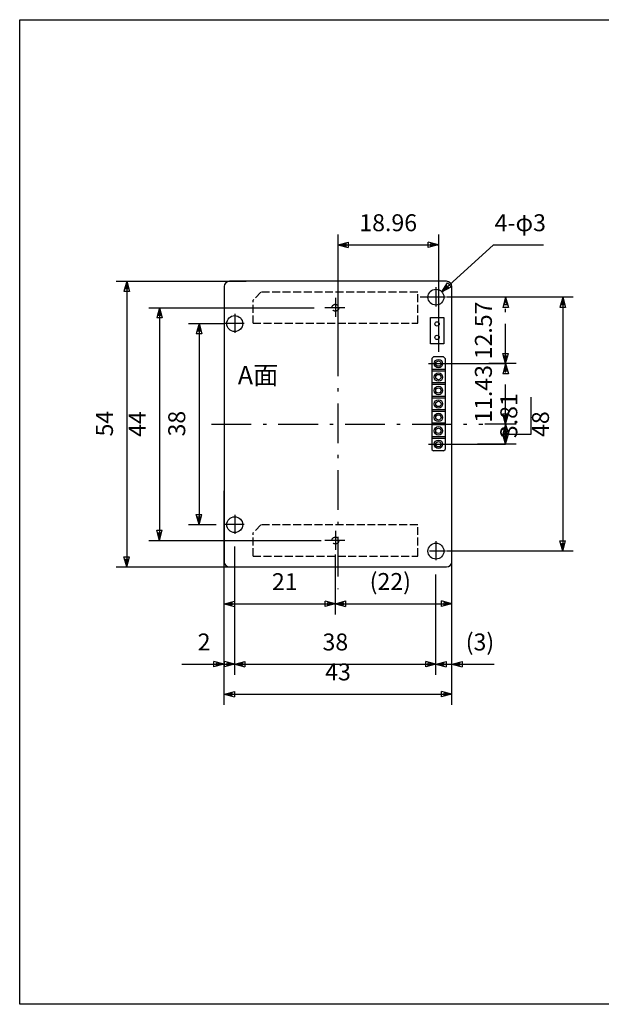
# Model space of a CAD drawing. Units: millimetres. Extents: x 17 to 293, y 9 to 195.
# Drawn here: x 17 to 127, y 9 to 195 of the extents above; entities that cross this region are included whole.
import ezdxf

# ---------------------------------------------------------------- set-up
doc = ezdxf.new("R2010")
doc.units = ezdxf.units.MM
doc.header["$LTSCALE"] = 0.25
doc.linetypes.add('DASHDOT', pattern=[50.5, 30, -9, 2.5, -9])
doc.linetypes.add('DOT', pattern=[8, 6, -2])
for name, color, linetype in [('1', 7, 'Continuous'), ('128', 7, 'Continuous'), ('2', 5, 'Continuous'), ('3', 14, 'Continuous'), ('5', 174, 'Continuous'), ('6', 94, 'Continuous'), ('7', 14, 'Continuous')]:
    doc.layers.add(name, color=color, linetype=linetype)
doc.styles.get("Standard").update_dxf_attribs({"font": 'txt', "bigfont": 'bigfont'})
doc.dimstyles.get("Standard").update_dxf_attribs({"dimtxt": 0.18, "dimasz": 0.18, "dimexe": 0.18, "dimexo": 0.0625, "dimgap": 0.09, "dimtad": 0, "dimtih": 1, "dimtoh": 1, "dimdec": 4, "dimzin": 0, "dimdsep": 46, "dimtxsty": 'Standard', "dimcen": 0.09, "dimadec": 0, "dimazin": 0, "dimtfac": 1, "dimtdec": 4, "dimtofl": 0, "dimtmove": 0, "dimatfit": 3, "dimfxl": 1, "dimtolj": 1, "dimtzin": 0, "dimarcsym": 0})

# ---------------------------------------------------------------- blocks, each defined once
blk = doc.blocks.new('*G12')
at = {"layer": '1', "color": 7, "linetype": 'Continuous'}
for p, q in [((98, 145.44), (57, 145.44)), ((56, 144.44), (56, 130.44)), ((99, 92.44), (99, 144.44)), ((56, 130.44), (56, 92.44)), ((57, 91.44), (98, 91.44))]:
    blk.add_line(p, q, dxfattribs=at)
for centre, start, end in [((57, 144.44), 90, 180), ((98, 144.44), 360, 90), ((57, 92.44), 180, 270), ((98, 92.44), 270, 0)]:
    blk.add_arc(centre, 1, start, end, dxfattribs=at)
blk = doc.blocks.new('*G14')
at = {"layer": '7', "color": 14, "linetype": 'DOT'}
for p, q in [((62.95, 99.39), (61.45, 97.89)), ((92.55, 99.39), (62.95, 99.39)), ((92.55, 93.49), (92.55, 99.39)), ((61.45, 93.49), (61.45, 97.89)), ((61.45, 93.49), (92.55, 93.49))]:
    blk.add_line(p, q, dxfattribs=at)
blk = doc.blocks.new('*G13')
at = {"layer": '7', "color": 14, "linetype": 'DOT'}
blk.add_circle((77, 96.44), 0.65, dxfattribs=at)
blk.add_blockref('*G14', (0, 0))
blk = doc.blocks.new('*G16')
at = {"layer": '7', "color": 14, "linetype": 'DOT'}
for p, q in [((62.95, 143.39), (61.45, 141.89)), ((92.55, 143.39), (62.95, 143.39)), ((92.55, 137.49), (92.55, 143.39)), ((61.45, 137.49), (61.45, 141.89)), ((61.45, 137.49), (92.55, 137.49))]:
    blk.add_line(p, q, dxfattribs=at)
blk = doc.blocks.new('*G15')
at = {"layer": '7', "color": 14, "linetype": 'DOT'}
blk.add_circle((77, 140.44), 0.65, dxfattribs=at)
blk.add_blockref('*G16', (0, 0))
blk = doc.blocks.new('*G45')
at = {"layer": '3', "color": 14, "linetype": 'Continuous'}
for p, q in [((95.51, 131.14), (95.21, 130.84)), ((95.21, 130.84), (95.21, 113.66)), ((97.41, 131.14), (95.51, 131.14)), ((97.71, 130.84), (97.41, 131.14)), ((97.71, 130.84), (97.71, 113.66)), ((95.21, 113.66), (95.51, 113.36)), ((97.41, 113.36), (97.71, 113.66)), ((97.41, 113.36), (95.51, 113.36))]:
    blk.add_line(p, q, dxfattribs=at)
blk = doc.blocks.new('Dim5')
at = {"layer": '2', "color": 5, "linetype": 'Continuous'}
for p, q in [((99, 82.49), (99, 93.09)), ((77, 82.49), (77, 92.7)), ((77, 84.49), (78.93, 85.01)), ((77, 84.49), (99, 84.49)), ((77, 84.49), (78.93, 83.97)), ((77.48, 84.49), (78.45, 84.75)), ((77.48, 84.49), (78.45, 84.23)), ((78.45, 84.75), (78.45, 84.23)), ((78.93, 85.01), (78.93, 83.97)), ((99, 84.49), (97.06, 85.01)), ((97.06, 83.97), (97.06, 85.01)), ((99, 84.49), (97.06, 83.97)), ((98.51, 84.49), (97.55, 84.75)), ((97.55, 84.23), (97.55, 84.75)), ((98.51, 84.49), (97.55, 84.23))]:
    blk.add_line(p, q, dxfattribs=at)
at = {"layer": '2', "color": 5, "linetype": 'Continuous', "insert": (87.38, 86.09), "char_height": 3.2, "attachment_point": 8}
blk.add_mtext('(22)', dxfattribs=at)
blk = doc.blocks.new('Dim6')
at = {"layer": '2', "color": 5, "linetype": 'Continuous'}
for p, q in [((77, 82.46), (77, 93.79)), ((56, 82.46), (56, 91.98)), ((56, 84.46), (57.93, 84.98)), ((56, 84.46), (77, 84.46)), ((56, 84.46), (57.93, 83.94)), ((56.48, 84.46), (57.45, 84.72)), ((56.48, 84.46), (57.45, 84.2)), ((57.45, 84.72), (57.45, 84.2)), ((57.93, 84.98), (57.93, 83.94)), ((77, 84.46), (75.06, 84.98)), ((75.06, 83.94), (75.06, 84.98)), ((77, 84.46), (75.06, 83.94)), ((76.51, 84.46), (75.55, 84.72)), ((75.55, 84.2), (75.55, 84.72)), ((76.51, 84.46), (75.55, 84.2))]:
    blk.add_line(p, q, dxfattribs=at)
at = {"layer": '2', "color": 5, "linetype": 'Continuous', "insert": (67.45, 86.06), "char_height": 3.2, "attachment_point": 8}
blk.add_mtext('21', dxfattribs=at)
blk = doc.blocks.new('Dim7')
at = {"layer": '2', "color": 5, "linetype": 'Continuous'}
for p, q in [((41.79, 140.44), (73, 140.44)), ((43.79, 140.44), (43.27, 138.51)), ((43.79, 139.95), (43.53, 138.99)), ((43.79, 140.44), (43.79, 96.44)), ((43.79, 140.44), (44.3, 138.51)), ((43.79, 139.95), (44.04, 138.99)), ((44.3, 138.51), (43.27, 138.51)), ((44.04, 138.99), (43.53, 138.99)), ((43.79, 96.44), (43.27, 98.37)), ((43.27, 98.37), (44.3, 98.37)), ((43.79, 96.92), (43.53, 97.89)), ((43.53, 97.89), (44.04, 97.89)), ((43.79, 96.44), (44.3, 98.37)), ((43.79, 96.92), (44.04, 97.89)), ((41.79, 96.44), (74.35, 96.44))]:
    blk.add_line(p, q, dxfattribs=at)
at = {"layer": '2', "color": 5, "linetype": 'Continuous', "insert": (42.19, 118.44), "char_height": 3.2, "attachment_point": 8, "rotation": 90}
blk.add_mtext('44', dxfattribs=at)
blk = doc.blocks.new('Dim8')
at = {"layer": '2', "color": 5, "linetype": 'Continuous'}
for p, q in [((97.11, 143.44), (98.19, 145.13)), ((97.11, 143.44), (98.89, 144.36)), ((97.47, 143.77), (98.01, 144.61)), ((97.47, 143.77), (98.36, 144.23)), ((98.01, 144.61), (98.36, 144.23)), ((98.19, 145.13), (98.89, 144.36))]:
    blk.add_line(p, q, dxfattribs=at)
blk.add_lwpolyline([(97.11, 143.44), (106.88, 152.3), (116.31, 152.3)], dxfattribs=at)
at = {"layer": '2', "color": 5, "linetype": 'Continuous', "insert": (111.93, 153.9), "char_height": 3.2, "attachment_point": 8}
blk.add_mtext('4-φ3', dxfattribs=at)
blk = doc.blocks.new('Dim9')
at = {"layer": '2', "color": 5, "linetype": 'Continuous'}
for p, q in [((49.25, 137.44), (56, 137.44)), ((51.25, 137.44), (50.73, 135.51)), ((51.25, 136.95), (50.99, 135.99)), ((51.51, 135.99), (50.99, 135.99)), ((51.25, 137.44), (51.25, 99.44)), ((51.25, 137.44), (51.77, 135.51)), ((51.25, 136.95), (51.51, 135.99)), ((51.77, 135.51), (50.73, 135.51)), ((51.25, 99.44), (50.73, 101.37)), ((50.73, 101.37), (51.77, 101.37)), ((51.25, 99.92), (50.99, 100.89)), ((50.99, 100.89), (51.51, 100.89)), ((51.25, 99.44), (51.77, 101.37)), ((51.25, 99.92), (51.51, 100.89)), ((49.25, 99.44), (54.5, 99.44))]:
    blk.add_line(p, q, dxfattribs=at)
at = {"layer": '2', "color": 5, "linetype": 'Continuous', "insert": (49.65, 118.53), "char_height": 3.2, "attachment_point": 8, "rotation": 90}
blk.add_mtext('38', dxfattribs=at)
blk = doc.blocks.new('Dim10')
at = {"layer": '2', "color": 5, "linetype": 'Continuous'}
for p, q in [((99, 65.4), (99, 106.12)), ((56, 65.4), (56, 105.84)), ((56, 67.4), (57.93, 67.92)), ((56, 67.4), (99, 67.4)), ((56, 67.4), (57.93, 66.89)), ((56.48, 67.4), (57.45, 67.66)), ((56.48, 67.4), (57.45, 67.15)), ((57.45, 67.66), (57.45, 67.15)), ((57.93, 67.92), (57.93, 66.89)), ((99, 67.4), (97.06, 67.92)), ((97.06, 66.89), (97.06, 67.92)), ((99, 67.4), (97.06, 66.89)), ((98.51, 67.4), (97.55, 67.66)), ((97.55, 67.15), (97.55, 67.66)), ((98.51, 67.4), (97.55, 67.15))]:
    blk.add_line(p, q, dxfattribs=at)
at = {"layer": '2', "color": 5, "linetype": 'Continuous', "insert": (77.5, 69), "char_height": 3.2, "attachment_point": 8}
blk.add_mtext('43', dxfattribs=at)
blk = doc.blocks.new('Dim11')
at = {"layer": '2', "color": 5, "linetype": 'Continuous'}
for p, q in [((35.6, 145.44), (60.13, 145.44)), ((37.6, 145.44), (37.08, 143.51)), ((37.6, 145.44), (37.6, 91.44)), ((37.6, 145.44), (38.12, 143.51)), ((38.12, 143.51), (37.08, 143.51)), ((37.6, 144.95), (37.34, 143.99)), ((37.86, 143.99), (37.34, 143.99)), ((37.6, 144.95), (37.86, 143.99)), ((37.6, 91.44), (37.08, 93.37)), ((37.08, 93.37), (38.12, 93.37)), ((37.6, 91.44), (38.12, 93.37)), ((35.6, 91.44), (61.8, 91.44)), ((37.6, 91.92), (37.34, 92.89)), ((37.34, 92.89), (37.86, 92.89)), ((37.6, 91.92), (37.86, 92.89))]:
    blk.add_line(p, q, dxfattribs=at)
at = {"layer": '2', "color": 5, "linetype": 'Continuous', "insert": (36, 118.53), "char_height": 3.2, "attachment_point": 8, "rotation": 90}
blk.add_mtext('54', dxfattribs=at)
blk = doc.blocks.new('Dim12')
at = {"layer": '2', "color": 5, "linetype": 'Continuous'}
for p, q in [((56, 71.06), (56, 95.66)), ((58, 71.06), (58, 95.29)), ((48, 73.06), (58, 73.06)), ((56, 73.06), (54.06, 73.57)), ((54.06, 72.54), (54.06, 73.57)), ((56, 73.06), (54.06, 72.54)), ((55.51, 73.06), (54.55, 73.31)), ((54.55, 72.8), (54.55, 73.31)), ((55.51, 73.06), (54.55, 72.8)), ((58, 73.06), (59.93, 73.57)), ((58, 73.06), (59.93, 72.54)), ((58.48, 73.06), (59.45, 73.31)), ((58.48, 73.06), (59.45, 72.8)), ((59.45, 73.31), (59.45, 72.8)), ((59.93, 73.57), (59.93, 72.54))]:
    blk.add_line(p, q, dxfattribs=at)
at = {"layer": '2', "color": 5, "linetype": 'Continuous', "insert": (52.21, 74.66), "char_height": 3.2, "attachment_point": 8}
blk.add_mtext('2', dxfattribs=at)
blk = doc.blocks.new('Dim13')
at = {"layer": '2', "color": 5, "linetype": 'Continuous'}
for p, q in [((96, 71.06), (96, 89.99)), ((58, 73.06), (56.06, 73.57)), ((56.06, 72.54), (56.06, 73.57)), ((58, 73.06), (56.06, 72.54)), ((57.51, 73.06), (56.55, 73.31)), ((56.55, 72.8), (56.55, 73.31)), ((57.51, 73.06), (56.55, 72.8)), ((58, 73.06), (96, 73.06)), ((96, 73.06), (97.93, 73.57)), ((96, 73.06), (97.93, 72.54)), ((96.48, 73.06), (97.45, 73.31)), ((96.48, 73.06), (97.45, 72.8)), ((97.45, 73.31), (97.45, 72.8)), ((97.93, 73.57), (97.93, 72.54))]:
    blk.add_line(p, q, dxfattribs=at)
at = {"layer": '2', "color": 5, "linetype": 'Continuous', "insert": (77, 74.66), "char_height": 3.2, "attachment_point": 8}
blk.add_mtext('38', dxfattribs=at)
blk = doc.blocks.new('Dim14')
at = {"layer": '2', "color": 5, "linetype": 'Continuous'}
for p, q in [((99, 71.06), (99, 93.26)), ((96, 73.06), (94.06, 73.57)), ((94.06, 72.54), (94.06, 73.57)), ((96, 73.06), (94.06, 72.54)), ((95.51, 73.06), (94.55, 73.31)), ((94.55, 72.8), (94.55, 73.31)), ((95.51, 73.06), (94.55, 72.8)), ((96, 73.06), (107, 73.06)), ((99, 73.06), (100.93, 73.57)), ((99, 73.06), (100.93, 72.54)), ((99.48, 73.06), (100.45, 73.31)), ((99.48, 73.06), (100.45, 72.8)), ((100.45, 73.31), (100.45, 72.8)), ((100.93, 73.57), (100.93, 72.54))]:
    blk.add_line(p, q, dxfattribs=at)
at = {"layer": '2', "color": 5, "linetype": 'Continuous', "insert": (104.31, 74.66), "char_height": 3.2, "attachment_point": 8}
blk.add_mtext('(3)', dxfattribs=at)
blk = doc.blocks.new('Dim15')
at = {"layer": '5', "color": 174, "linetype": 'Continuous'}
for p, q in [((77.5, 154.3), (77.5, 134.82)), ((77.5, 152.3), (79.43, 152.82)), ((79.43, 152.82), (79.43, 151.79)), ((96.46, 152.3), (94.52, 152.82)), ((94.52, 151.79), (94.52, 152.82)), ((96.46, 154.3), (96.46, 132.09)), ((77.5, 152.3), (96.46, 152.3)), ((77.5, 152.3), (79.43, 151.79)), ((77.98, 152.3), (78.95, 152.56)), ((77.98, 152.3), (78.95, 152.04)), ((78.95, 152.56), (78.95, 152.04)), ((96.46, 152.3), (94.52, 151.79)), ((95.97, 152.3), (95.01, 152.56)), ((95.01, 152.04), (95.01, 152.56)), ((95.97, 152.3), (95.01, 152.04))]:
    blk.add_line(p, q, dxfattribs=at)
at = {"layer": '5', "color": 174, "linetype": 'Continuous', "insert": (86.98, 153.9), "char_height": 3.2, "attachment_point": 8}
blk.add_mtext('18.96', dxfattribs=at)
blk = doc.blocks.new('Dim16')
at = {"layer": '5', "color": 174, "linetype": 'DASHDOT'}
for p, q in [((111.16, 118.44), (105.25, 118.44)), ((109.16, 118.44), (108.64, 116.51)), ((109.16, 117.95), (108.9, 116.99)), ((109.16, 114.63), (109.16, 118.44)), ((109.16, 118.44), (109.67, 116.51)), ((109.16, 117.95), (109.42, 116.99)), ((109.16, 114.63), (108.64, 116.56)), ((108.64, 116.56), (109.67, 116.56)), ((109.67, 116.51), (108.64, 116.51)), ((109.42, 116.99), (108.9, 116.99)), ((109.16, 115.11), (108.9, 116.08)), ((108.9, 116.08), (109.42, 116.08)), ((109.16, 114.63), (109.67, 116.56)), ((109.16, 115.11), (109.42, 116.08)), ((111.16, 114.63), (103.83, 114.63))]:
    blk.add_line(p, q, dxfattribs=at)
blk.add_lwpolyline([(109.16, 116.53), (113.96, 116.53), (113.96, 123.53)], dxfattribs=at)
for radius in [0.3, 0.15]:
    blk.add_circle((109.16, 116.53), radius, dxfattribs=at)
at = {"layer": '5', "color": 174, "linetype": 'DASHDOT', "insert": (112.36, 120.03), "char_height": 3.2, "attachment_point": 8, "rotation": 90}
blk.add_mtext('3.81', dxfattribs=at)
blk = doc.blocks.new('Dim17')
at = {"layer": '5', "color": 174, "linetype": 'DASHDOT'}
for p, q in [((111.16, 129.87), (105.96, 129.87)), ((109.16, 129.87), (108.64, 127.94)), ((109.16, 129.38), (108.9, 128.42)), ((109.42, 128.42), (108.9, 128.42)), ((109.16, 118.44), (109.16, 129.87)), ((109.16, 129.87), (109.67, 127.94)), ((109.16, 129.38), (109.42, 128.42)), ((109.67, 127.94), (108.64, 127.94)), ((109.16, 118.44), (108.64, 120.37)), ((108.64, 120.37), (109.67, 120.37)), ((109.16, 118.92), (108.9, 119.89)), ((108.9, 119.89), (109.42, 119.89)), ((109.16, 118.44), (109.67, 120.37)), ((109.16, 118.92), (109.42, 119.89))]:
    blk.add_line(p, q, dxfattribs=at)
at = {"layer": '5', "color": 174, "linetype": 'DASHDOT', "insert": (107.56, 124.15), "char_height": 3.2, "attachment_point": 8, "rotation": 90}
blk.add_mtext('11.43', dxfattribs=at)
blk = doc.blocks.new('Dim18')
at = {"layer": '5', "color": 174, "linetype": 'DASHDOT'}
for p, q in [((111.16, 142.44), (106.66, 142.44)), ((109.16, 142.44), (108.64, 140.51)), ((109.16, 141.95), (108.9, 140.99)), ((109.16, 129.87), (109.16, 142.44)), ((109.16, 142.44), (109.67, 140.51)), ((109.16, 141.95), (109.42, 140.99)), ((109.67, 140.51), (108.64, 140.51)), ((109.42, 140.99), (108.9, 140.99)), ((109.16, 129.87), (108.64, 131.8)), ((108.64, 131.8), (109.67, 131.8)), ((109.16, 130.35), (108.9, 131.32)), ((108.9, 131.32), (109.42, 131.32)), ((109.16, 129.87), (109.67, 131.8)), ((109.16, 130.35), (109.42, 131.32))]:
    blk.add_line(p, q, dxfattribs=at)
at = {"layer": '5', "color": 174, "linetype": 'DASHDOT', "insert": (107.56, 136.15), "char_height": 3.2, "attachment_point": 8, "rotation": 90}
blk.add_mtext('12.57', dxfattribs=at)
blk = doc.blocks.new('Dim19')
at = {"layer": '2', "color": 5, "linetype": 'Continuous'}
for p, q in [((121.94, 142.44), (98, 142.44)), ((119.94, 142.44), (119.42, 140.51)), ((119.94, 141.95), (119.68, 140.99)), ((119.94, 142.44), (119.94, 94.44)), ((119.94, 142.44), (120.46, 140.51)), ((119.94, 141.95), (120.2, 140.99)), ((120.46, 140.51), (119.42, 140.51)), ((120.2, 140.99), (119.68, 140.99)), ((119.94, 94.44), (119.42, 96.37)), ((119.42, 96.37), (120.46, 96.37)), ((119.94, 94.92), (119.68, 95.89)), ((119.68, 95.89), (120.2, 95.89)), ((119.94, 94.44), (120.46, 96.37)), ((119.94, 94.92), (120.2, 95.89)), ((121.94, 94.44), (98, 94.44))]:
    blk.add_line(p, q, dxfattribs=at)
at = {"layer": '2', "color": 5, "linetype": 'Continuous', "insert": (118.34, 118.44), "char_height": 3.2, "attachment_point": 8, "rotation": 90}
blk.add_mtext('48', dxfattribs=at)
blk = doc.blocks.new('*G65')
at = {"layer": '128', "color": 7, "linetype": 'Continuous'}
for p, q in [((17.39, 8.78), (17.39, 194.88)), ((17.39, 194.88), (284.39, 194.88)), ((284.39, 194.88), (284.39, 8.78)), ((284.39, 8.78), (17.39, 8.78))]:
    blk.add_line(p, q, dxfattribs=at)
blk = doc.blocks.new('*G67')
at = {"layer": '3', "color": 14, "linetype": 'Continuous'}
for p, q in [((94.96, 133.6), (94.96, 138.6)), ((94.96, 138.6), (97.46, 138.6)), ((97.46, 138.6), (97.46, 133.6)), ((97.46, 133.6), (94.96, 133.6))]:
    blk.add_line(p, q, dxfattribs=at)

msp = doc.modelspace()

# ---------------------------------------------------------------- linework, layer by layer
at = {"layer": '1', "color": 7, "linetype": 'Continuous'}
for centre in [(95.997, 142.437), (57.997, 137.437), (57.997, 99.437), (95.997, 94.437)]:
    msp.add_circle(centre, 1.5, dxfattribs=at)
at = {"layer": '3', "color": 14, "linetype": 'Continuous'}
for p, q in [((97.707, 128.754), (95.207, 128.754)), ((97.707, 128.441), (95.207, 128.441)), ((97.707, 126.214), (95.207, 126.214)), ((97.707, 125.901), (95.207, 125.901)), ((97.707, 123.674), (95.207, 123.674)), ((97.707, 123.361), (95.207, 123.361)), ((97.707, 121.134), (95.207, 121.134)), ((97.707, 120.821), (95.207, 120.821)), ((97.707, 118.594), (95.207, 118.594)), ((97.707, 118.281), (95.207, 118.281)), ((97.707, 116.054), (95.207, 116.054)), ((97.707, 115.741), (95.207, 115.741))]:
    msp.add_line(p, q, dxfattribs=at)
for centre, radius in [((96.207, 137.371), 0.4), ((96.207, 134.831), 0.4), ((96.457, 129.867), 0.8), ((96.457, 129.867), 0.504), ((96.457, 127.327), 0.8), ((96.457, 127.327), 0.504), ((96.457, 124.787), 0.8), ((96.457, 124.787), 0.504), ((96.457, 122.247), 0.8), ((96.457, 122.247), 0.504), ((96.457, 119.707), 0.8), ((96.457, 119.707), 0.504), ((96.457, 117.167), 0.8), ((96.457, 117.167), 0.504), ((96.457, 114.627), 0.8), ((96.457, 114.627), 0.504)]:
    msp.add_circle(centre, radius, dxfattribs=at)
at = {"layer": '5', "color": 174, "linetype": 'DASHDOT'}
for p, q in [((77.497, 147.61), (77.497, 87.252)), ((95.997, 144.294), (95.997, 140.698)), ((76.997, 142.294), (76.997, 138.698)), ((97.8, 142.437), (92.997, 142.437)), ((78.8, 140.437), (74.997, 140.437)), ((57.997, 139.294), (57.997, 135.698)), ((59.8, 137.437), (55.997, 137.437)), ((113.957, 116.532), (113.957, 123.532)), ((53.606, 118.437), (104.833, 118.437)), ((109.157, 116.532), (113.957, 116.532)), ((57.997, 101.294), (57.997, 97.698)), ((59.8, 99.437), (55.997, 99.437)), ((76.997, 98.294), (76.997, 94.698)), ((78.8, 96.437), (74.997, 96.437)), ((95.997, 96.294), (95.997, 92.698)), ((97.8, 94.437), (94.757, 94.437))]:
    msp.add_line(p, q, dxfattribs=at)
at = {"layer": '5', "color": 174, "linetype": 'Continuous'}
for p, q in [((94.621, 129.867), (109.348, 129.867)), ((94.621, 114.627), (109.157, 114.627))]:
    msp.add_line(p, q, dxfattribs=at)

# ---------------------------------------------------------------- block references
for name in ['*G65', 'Dim8', '*G12', '*G15', 'Dim18', '*G67', '*G45', 'Dim17', 'Dim16', '*G13']:
    msp.add_blockref(name, (0, 0))

# ---------------------------------------------------------------- texts
at = {"layer": '6', "color": 94, "linetype": 'Continuous'}
msp.add_text('A面', height=3.5, dxfattribs=at).set_placement((58.568, 125.935))

# ---------------------------------------------------------------- dimensions: what is measured, and where the dimension line sits
at = {"layer": '2', "color": 5, "linetype": 'Continuous'}
for base, p1, p2, picture, middle in [((37.599, 145.437), (62.134, 145.437), (63.801, 91.437), 'Dim11', (35.999, 118.533)), ((119.942, 142.437), (95.997, 142.437), (95.997, 94.437), 'Dim19', (118.342, 118.437)), ((43.786, 140.437), (74.997, 140.437), (76.347, 96.437), 'Dim7', (42.186, 118.442)), ((51.251, 137.437), (57.997, 137.437), (56.497, 99.437), 'Dim9', (49.651, 118.531))]:
    dim = msp.add_linear_dim(base=base, p1=p1, p2=p2, angle=90, dimstyle='Standard', override={"dimscale": 1, "dimtxt": 4, "dimasz": 4, "dimexe": 2, "dimexo": 2, "dimtad": 3, "dimtih": 0, "dimtoh": 0, "dimdec": 2, "dimzin": 8, "dimsah": 1, "dimtix": 0, "dimtofl": 1, "dimtmove": 2, "dimatfit": 2, "dimtzin": 8}, dxfattribs=at)
    dim.commit()
    dim.dimension.update_dxf_attribs({"geometry": picture, "text_midpoint": middle, "dimtype": 160})
for base, p1, p2, picture, middle in [((55.997, 67.405), (55.997, 107.839), (98.997, 108.116), 'Dim10', (77.497, 69.005)), ((55.997, 73.056), (55.997, 97.664), (57.997, 97.294), 'Dim12', (52.211, 74.656)), ((57.997, 73.056), (57.997, 97.294), (95.997, 91.985), 'Dim13', (76.997, 74.656)), ((55.997, 84.462), (55.997, 93.982), (76.997, 95.787), 'Dim6', (67.447, 86.062)), ((76.997, 84.489), (76.997, 94.698), (98.997, 95.095), 'Dim5', (87.384, 86.089)), ((95.997, 73.056), (95.997, 91.985), (98.997, 95.256), 'Dim14', (104.311, 74.656))]:
    dim = msp.add_linear_dim(base=base, p1=p1, p2=p2, dimstyle='Standard', override={"dimscale": 1, "dimtxt": 4, "dimasz": 4, "dimexe": 2, "dimexo": 2, "dimtad": 3, "dimtih": 0, "dimtoh": 0, "dimdec": 2, "dimzin": 8, "dimsah": 1, "dimtix": 0, "dimtofl": 1, "dimtmove": 2, "dimatfit": 2, "dimtzin": 8}, dxfattribs=at)
    dim.commit()
    dim.dimension.update_dxf_attribs({"geometry": picture, "text_midpoint": middle, "dimtype": 160})
at = {"layer": '5', "color": 174, "linetype": 'Continuous'}
dim = msp.add_linear_dim(base=(77.497, 152.303), p1=(77.497, 132.822), p2=(96.457, 130.087), dimstyle='Standard', override={"dimscale": 1, "dimtxt": 4, "dimasz": 4, "dimexe": 2, "dimexo": 2, "dimtad": 3, "dimtih": 0, "dimtoh": 0, "dimdec": 2, "dimzin": 8, "dimsah": 1, "dimtix": 0, "dimtofl": 1, "dimtmove": 2, "dimatfit": 2, "dimtzin": 8}, dxfattribs=at)
dim.commit()
dim.dimension.update_dxf_attribs({"geometry": 'Dim15', "text_midpoint": (86.977, 153.903), "dimtype": 160})

doc.saveas('drawing.dxf')
